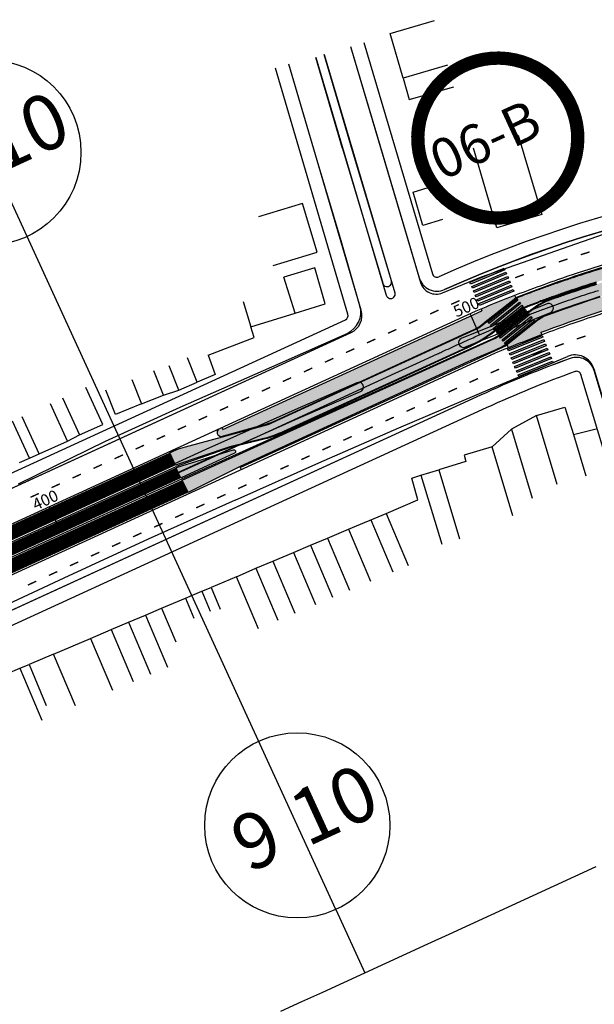
# Model space of a CAD drawing. Extents: x 187963 to 188988, y 1675814 to 1676408.
# Drawn here: x 188587 to 188612, y 1676077 to 1676119 of the extents above; entities that cross this region are included whole.
import ezdxf
from ezdxf.enums import TextEntityAlignment as Align

# ---------------------------------------------------------------- set-up
doc = ezdxf.new("R2010")
doc.units = 0
doc.header["$MEASUREMENT"] = 0
doc.linetypes.add('ACAD_ISO03W100', pattern=[30, 12, -18])
doc.layers.get('0').update_dxf_attribs({"linetype": 'CONTINUOUS'})
for name, color, linetype in [('ARTICULAÇÃO', 20, 'CONTINUOUS'), ('BALT-ANT-PASSEIO', 7, 'CONTINUOUS'), ('BALT-ANT-PROJETO', 7, 'CONTINUOUS'), ('BALT-ANT-PROJETO-LINHA-GROSSA', 7, 'CONTINUOUS'), ('BALT-CARLA_CORREDOR', 254, 'CONTINUOUS'), ('BALT-CARLA_EST_HACHURA', 42, 'CONTINUOUS'), ('BALT-CARLA_PINT_CORREDOR', 7, 'CONTINUOUS'), ('BALT_ANT_PISTAS', 7, 'ACAD_ISO03W100'), ('BALT_CARLA_CANTEIRO', 86, 'CONTINUOUS'), ('BALT_DIVISAS', 251, 'CONTINUOUS'), ('BALT_EDIFICACAO', 251, 'CONTINUOUS'), ('BALT_ESTRADA', 5, 'CONTINUOUS'), ('BALTAZAR_EIXO_NOV99', 7, 'CONTINUOUS')]:
    doc.layers.add(name, color=color, linetype=linetype)
doc.styles.add('ROMANS', font='romans')
doc.styles.add('SWIS721BLKBT', font='swissk.ttf')
pattern_1 = [(25.31697979, (271805.7508, 1348740.03575), (-0.023519417483, 0.049717572359), [0.04, -0.015]), (115.31697979, (271805.7508, 1348740.03575), (-0.049717572359, -0.023519417483), [0.04, -0.015])]

# ---------------------------------------------------------------- blocks, each defined once
blk = doc.blocks.new('DIV')
blk.add_line((0, -50), (0, 50))
for centre in [(0, 40), (0, -40)]:
    blk.add_circle(centre, 10)
for p in [(-4.68, 37.47), (4.52, 37.41), (-4.68, -42.53), (4.52, -42.59)]:
    blk.add_attdef('N', text='', height=6).set_placement(p, align=Align.CENTER)
blk = doc.blocks.new('PINTURA-PISTA')
at = {"const_width": 0.3}
blk.add_lwpolyline([(0, 0), (2, 0)], dxfattribs=at)

msp = doc.modelspace()

# ---------------------------------------------------------------- hatches: boundary and pattern name
at = {"ltscale": 4000}
for points in [[(188608.15, 1676108.581), (188608.119, 1676108.654), (188606.644, 1676108.036), (188606.675, 1676107.962)], [(188606.721, 1676107.851), (188606.752, 1676107.778), (188608.228, 1676108.396), (188608.197, 1676108.47)], [(188606.799, 1676107.667), (188606.829, 1676107.593), (188608.305, 1676108.212), (188608.274, 1676108.286)], [(188608.382, 1676108.027), (188608.351, 1676108.101), (188606.876, 1676107.483), (188606.907, 1676107.409)], [(188606.953, 1676107.298), (188606.984, 1676107.224), (188608.46, 1676107.843), (188608.429, 1676107.917)], [(188607.031, 1676107.114), (188607.061, 1676107.04), (188608.537, 1676107.658), (188608.506, 1676107.732)], [(188608.72, 1676107.258), (188608.67, 1676107.321), (188607.421, 1676106.32), (188607.471, 1676106.258)], [(188608.832, 1676107.118), (188608.782, 1676107.18), (188607.533, 1676106.18), (188607.583, 1676106.117)], [(188608.942, 1676106.981), (188608.892, 1676107.043), (188607.644, 1676106.043), (188607.694, 1676105.98)], [(188609.22, 1676106.63), (188609.17, 1676106.692), (188607.921, 1676105.692), (188607.971, 1676105.629)], [(188609.331, 1676106.49), (188609.281, 1676106.552), (188608.033, 1676105.552), (188608.083, 1676105.489)], [(188609.434, 1676106.363), (188609.384, 1676106.425), (188608.135, 1676105.424), (188608.185, 1676105.362)], [(188608.278, 1676105.145), (188608.308, 1676105.071), (188609.792, 1676105.668), (188609.762, 1676105.743)], [(188609.867, 1676105.483), (188609.837, 1676105.557), (188608.353, 1676104.959), (188608.383, 1676104.885)], [(188609.912, 1676105.372), (188608.427, 1676104.774), (188608.457, 1676104.7), (188609.942, 1676105.297)], [(188609.986, 1676105.186), (188608.502, 1676104.588), (188608.532, 1676104.514), (188610.016, 1676105.112)], [(188610.061, 1676105.001), (188608.577, 1676104.403), (188608.607, 1676104.329), (188610.091, 1676104.926)], [(188610.136, 1676104.815), (188608.652, 1676104.217), (188608.682, 1676104.143), (188610.166, 1676104.741)], [(188610.211, 1676104.63), (188608.726, 1676104.032), (188608.756, 1676103.958), (188610.24, 1676104.555)]]:
    msp.add_hatch(color=256, dxfattribs=at).paths.add_polyline_path(points)
at = {"layer": 'BALT-CARLA_CORREDOR', "ltscale": 4000}
h = msp.add_hatch(color=256, dxfattribs=at)
edge = h.paths.add_edge_path()
edge.add_line((188593.921, 1676100.133), (188593.676, 1676100.669))
edge.add_line((188593.676, 1676100.669), (188593.855, 1676100.753))
edge.add_line((188593.855, 1676100.753), (188594.057, 1676100.838))
edge.add_line((188594.057, 1676100.838), (188594.354, 1676100.931))
edge.add_line((188594.354, 1676100.931), (188597.865, 1676101.879))
edge.add_arc((188597.447, 1676103.424), 1.6, 285.1119, 294.6494)
edge.add_line((188598.115, 1676101.97), (188606.842, 1676105.975))
edge.add_arc((188606.174, 1676107.429), 1.6, 294.6494, 308.317)
edge.add_line((188607.166, 1676106.173), (188608.468, 1676107.202))
edge.add_line((188608.468, 1676107.202), (188608.553, 1676107.274))
edge.add_line((188608.553, 1676107.274), (188608.634, 1676107.335))
edge.add_line((188608.634, 1676107.335), (188608.681, 1676107.364))
edge.add_line((188608.681, 1676107.364), (188608.741, 1676107.396))
edge.add_arc((188627.801, 1676058.081), 52.871, 110.7552, 111.1312, ccw=False)
edge.add_arc((188627.8, 1676058.082), 52.869, 110.2042, 110.7552, ccw=False)
edge.add_arc((188627.801, 1676058.081), 52.87, 109.6534, 110.2042, ccw=False)
edge.add_arc((188627.801, 1676058.081), 52.87, 109.1024, 109.6534, ccw=False)
edge.add_arc((188627.8, 1676058.082), 52.869, 108.5515, 109.1024, ccw=False)
edge.add_arc((188627.801, 1676058.081), 52.871, 108.0006, 108.5515, ccw=False)
edge.add_arc((188627.8, 1676058.082), 52.87, 107.4497, 108.0006, ccw=False)
edge.add_arc((188627.801, 1676058.081), 52.87, 106.8987, 107.4497, ccw=False)
edge.add_arc((188627.801, 1676058.082), 52.87, 106.3478, 106.8987, ccw=False)
edge.add_arc((188627.801, 1676058.082), 52.87, 105.7969, 106.3478, ccw=False)
edge.add_arc((188627.801, 1676058.081), 52.87, 105.246, 105.7969, ccw=False)
edge.add_arc((188627.8, 1676058.082), 52.87, 104.695, 105.246, ccw=False)
edge.add_arc((188627.801, 1676058.081), 52.871, 104.1441, 104.695, ccw=False)
edge.add_arc((188627.8, 1676058.082), 52.869, 103.5932, 104.1441, ccw=False)
edge.add_arc((188627.801, 1676058.081), 52.87, 103.0423, 103.5932, ccw=False)
edge.add_arc((188627.801, 1676058.081), 52.87, 102.4914, 103.0423, ccw=False)
edge.add_arc((188627.8, 1676058.082), 52.869, 101.9404, 102.4914, ccw=False)
edge.add_arc((188627.801, 1676058.081), 52.871, 101.3895, 101.9404, ccw=False)
edge.add_arc((188627.8, 1676058.082), 52.87, 100.8386, 101.3895, ccw=False)
edge.add_arc((188627.801, 1676058.081), 52.87, 100.2877, 100.8386, ccw=False)
edge.add_arc((188627.801, 1676058.082), 52.87, 99.7368, 100.2877, ccw=False)
edge.add_arc((188627.801, 1676058.082), 52.87, 99.1858, 99.7368, ccw=False)
edge.add_arc((188627.801, 1676058.081), 52.87, 98.6349, 99.1858, ccw=False)
edge.add_arc((188627.8, 1676058.082), 52.87, 98.084, 98.6349, ccw=False)
edge.add_arc((188627.801, 1676058.081), 52.871, 97.5595, 98.084, ccw=False)
edge.add_line((188620.845, 1676110.492), (188621.997, 1676110.634))
edge.add_line((188621.997, 1676110.634), (188624.245, 1676110.91))
edge.add_line((188624.245, 1676110.91), (188624.283, 1676110.311))
edge.add_line((188624.283, 1676110.311), (188624.159, 1676110.303))
edge.add_line((188624.159, 1676110.303), (188623.314, 1676110.22))
edge.add_line((188623.314, 1676110.22), (188622.597, 1676110.162))
edge.add_line((188622.597, 1676110.162), (188622.042, 1676110.109))
edge.add_line((188622.042, 1676110.109), (188621.559, 1676110.057))
edge.add_arc((188626.824, 1676058.006), 52.317, 95.7762, 97.014)
edge.add_arc((188627.8, 1676058.082), 52.37, 98.084, 98.6349)
edge.add_arc((188627.801, 1676058.081), 52.37, 98.6349, 99.1858)
edge.add_arc((188627.801, 1676058.082), 52.37, 99.1858, 99.7368)
edge.add_arc((188627.801, 1676058.082), 52.37, 99.7368, 100.2877)
edge.add_arc((188627.801, 1676058.081), 52.37, 100.2877, 100.8386)
edge.add_arc((188627.8, 1676058.082), 52.37, 100.8386, 101.3895)
edge.add_arc((188627.801, 1676058.081), 52.371, 101.3895, 101.9404)
edge.add_arc((188627.8, 1676058.082), 52.369, 101.9404, 102.4914)
edge.add_arc((188627.801, 1676058.081), 52.37, 102.4914, 103.0423)
edge.add_arc((188627.801, 1676058.081), 52.37, 103.0423, 103.5932)
edge.add_arc((188627.8, 1676058.082), 52.369, 103.5932, 104.1441)
edge.add_arc((188627.801, 1676058.081), 52.371, 104.1441, 104.695)
edge.add_arc((188627.8, 1676058.082), 52.37, 104.695, 105.246)
edge.add_arc((188627.801, 1676058.081), 52.37, 105.246, 105.7969)
edge.add_arc((188627.801, 1676058.082), 52.37, 105.7969, 106.3478)
edge.add_arc((188627.801, 1676058.082), 52.37, 106.3478, 106.8987)
edge.add_arc((188627.801, 1676058.081), 52.37, 106.8987, 107.4497)
edge.add_arc((188627.8, 1676058.082), 52.37, 107.4497, 108.0006)
edge.add_arc((188627.801, 1676058.081), 52.371, 108.0006, 108.5515)
edge.add_arc((188627.8, 1676058.082), 52.369, 108.5515, 109.1024)
edge.add_arc((188627.801, 1676058.081), 52.37, 109.1024, 109.6534)
edge.add_arc((188627.801, 1676058.081), 52.37, 109.6534, 110.2042)
edge.add_arc((188627.8, 1676058.082), 52.369, 110.2042, 110.5808)
edge.add_line((188609.391, 1676107.109), (188609.319, 1676107.082))
edge.add_arc((188609.94, 1676105.238), 1.946, 108.6028, 123.011)
edge.add_line((188608.88, 1676106.87), (188608.82, 1676106.824))
edge.add_arc((188612.539, 1676102.077), 6.03, 128.0732, 128.8143)
edge.add_line((188608.759, 1676106.775), (188607.895, 1676106.08))
edge.add_line((188607.895, 1676106.08), (188607.877, 1676106.066))
edge.add_arc((188603.633, 1676111.379), 6.8, 294.0081, 308.6167, ccw=False)
edge.add_line((188606.4, 1676105.167), (188606.29, 1676105.116))
edge.add_line((188606.29, 1676105.116), (188598.743, 1676101.653))
edge.add_arc((188595.836, 1676107.988), 6.97, 285.8577, 294.6494, ccw=False)
edge.add_line((188597.741, 1676101.283), (188596.275, 1676100.925))
edge.add_line((188596.275, 1676100.925), (188593.921, 1676100.133))
h.paths.add_polyline_path([(188608.942, 1676106.981), (188607.694, 1676105.98), (188607.644, 1676106.043), (188608.892, 1676107.043)], flags=16)
h.paths.add_polyline_path([(188608.832, 1676107.118), (188607.583, 1676106.117), (188607.533, 1676106.18), (188608.782, 1676107.18)], flags=16)
h.paths.add_polyline_path([(188608.72, 1676107.258), (188607.471, 1676106.258), (188607.421, 1676106.32), (188608.67, 1676107.321)], flags=16)
h = msp.add_hatch(color=256, dxfattribs=at)
edge = h.paths.add_edge_path()
edge.add_line((188594.463, 1676098.952), (188594.215, 1676099.491))
edge.add_line((188594.215, 1676099.491), (188607.555, 1676105.539))
edge.add_line((188607.555, 1676105.539), (188607.753, 1676105.629))
edge.add_arc((188607.024, 1676107.086), 1.63, 296.587, 310.0123)
edge.add_line((188608.072, 1676105.838), (188608.082, 1676105.846))
edge.add_arc((188604.344, 1676110.577), 6.03, 308.3126, 308.8142)
edge.add_line((188608.124, 1676105.879), (188609.047, 1676106.622))
edge.add_line((188609.047, 1676106.622), (188609.099, 1676106.663))
edge.add_arc((188611.618, 1676103.76), 3.844, 116.1579, 130.946, ccw=False)
edge.add_line((188609.923, 1676107.21), (188609.976, 1676107.229))
edge.add_arc((188627.801, 1676058.081), 52.28, 109.6534, 109.9348, ccw=False)
edge.add_arc((188627.801, 1676058.081), 52.28, 109.1024, 109.6534, ccw=False)
edge.add_arc((188627.8, 1676058.082), 52.279, 108.5515, 109.1024, ccw=False)
edge.add_arc((188627.801, 1676058.081), 52.281, 108.0006, 108.5515, ccw=False)
edge.add_arc((188627.8, 1676058.082), 52.28, 107.4497, 108.0006, ccw=False)
edge.add_arc((188627.801, 1676058.081), 52.28, 106.8987, 107.4497, ccw=False)
edge.add_arc((188627.801, 1676058.082), 52.28, 106.3478, 106.8987, ccw=False)
edge.add_arc((188627.801, 1676058.082), 52.28, 105.7969, 106.3478, ccw=False)
edge.add_arc((188627.801, 1676058.081), 52.28, 105.246, 105.7969, ccw=False)
edge.add_arc((188627.8, 1676058.082), 52.28, 104.695, 105.246, ccw=False)
edge.add_arc((188627.801, 1676058.081), 52.281, 104.1441, 104.695, ccw=False)
edge.add_arc((188627.8, 1676058.082), 52.279, 103.5932, 104.1441, ccw=False)
edge.add_arc((188627.801, 1676058.081), 52.28, 103.0423, 103.5932, ccw=False)
edge.add_arc((188627.801, 1676058.081), 52.28, 102.4914, 103.0423, ccw=False)
edge.add_arc((188627.8, 1676058.082), 52.279, 101.9404, 102.4914, ccw=False)
edge.add_arc((188627.801, 1676058.081), 52.281, 101.3895, 101.9404, ccw=False)
edge.add_arc((188627.8, 1676058.082), 52.28, 100.8386, 101.3895, ccw=False)
edge.add_arc((188627.801, 1676058.081), 52.28, 100.2877, 100.8386, ccw=False)
edge.add_arc((188627.801, 1676058.082), 52.28, 99.7368, 100.2877, ccw=False)
edge.add_arc((188627.801, 1676058.082), 52.28, 99.1858, 99.7368, ccw=False)
edge.add_arc((188627.801, 1676058.081), 52.28, 98.7831, 99.1858, ccw=False)
edge.add_line((188619.818, 1676109.748), (188619.867, 1676109.75))
edge.add_arc((188620.681, 1676080.513), 29.249, 87.8631, 91.5938, ccw=False)
edge.add_line((188621.772, 1676109.741), (188621.809, 1676109.739))
edge.add_line((188621.809, 1676109.739), (188624.331, 1676109.613))
edge.add_line((188624.331, 1676109.613), (188624.374, 1676109.014))
edge.add_line((188624.374, 1676109.014), (188624.201, 1676109.009))
edge.add_line((188624.201, 1676109.009), (188621.795, 1676109.119))
edge.add_line((188621.795, 1676109.119), (188621.222, 1676109.213))
edge.add_line((188621.222, 1676109.213), (188621.148, 1676109.225))
edge.add_arc((188620.59, 1676105.336), 3.929, 81.8312, 98.9503)
edge.add_line((188619.979, 1676109.217), (188619.698, 1676109.173))
edge.add_line((188619.698, 1676109.173), (188619.215, 1676109.094))
edge.add_line((188619.215, 1676109.094), (188618.659, 1676108.997))
edge.add_line((188618.659, 1676108.997), (188618.378, 1676108.946))
edge.add_line((188618.378, 1676108.946), (188617.788, 1676108.833))
edge.add_line((188617.788, 1676108.833), (188617.342, 1676108.743))
edge.add_line((188617.342, 1676108.743), (188616.94, 1676108.659))
edge.add_line((188616.94, 1676108.659), (188616.369, 1676108.533))
edge.add_line((188616.369, 1676108.533), (188615.786, 1676108.397))
edge.add_line((188615.786, 1676108.397), (188615.299, 1676108.278))
edge.add_line((188615.299, 1676108.278), (188614.917, 1676108.182))
edge.add_line((188614.917, 1676108.182), (188614.33, 1676108.027))
edge.add_line((188614.33, 1676108.027), (188613.7, 1676107.853))
edge.add_line((188613.7, 1676107.853), (188613.225, 1676107.716))
edge.add_line((188613.225, 1676107.716), (188612.733, 1676107.569))
edge.add_line((188612.733, 1676107.569), (188612.252, 1676107.42))
edge.add_line((188612.252, 1676107.42), (188611.879, 1676107.3))
edge.add_line((188611.879, 1676107.3), (188611.391, 1676107.14))
edge.add_line((188611.391, 1676107.14), (188610.712, 1676106.907))
edge.add_line((188610.712, 1676106.907), (188610.183, 1676106.719))
edge.add_line((188610.183, 1676106.719), (188609.983, 1676106.646))
edge.add_arc((188610.578, 1676105.039), 1.713, 110.3111, 128.5801)
edge.add_line((188609.509, 1676106.379), (188609.473, 1676106.35))
edge.add_line((188609.473, 1676106.35), (188608.31, 1676105.422))
edge.add_line((188608.31, 1676105.422), (188608.276, 1676105.395))
edge.add_line((188608.276, 1676105.395), (188608.205, 1676105.342))
edge.add_line((188608.205, 1676105.342), (188608.035, 1676105.25))
edge.add_line((188608.035, 1676105.25), (188607.759, 1676105.124))
edge.add_line((188607.759, 1676105.124), (188607.461, 1676104.988))
edge.add_line((188607.461, 1676104.988), (188606.942, 1676104.768))
edge.add_line((188606.942, 1676104.768), (188606.561, 1676104.593))
edge.add_line((188606.561, 1676104.593), (188596.714, 1676100.07))
edge.add_line((188596.714, 1676100.07), (188594.463, 1676098.952))
h.paths.add_polyline_path([(188609.331, 1676106.49), (188608.083, 1676105.489), (188608.033, 1676105.552), (188609.281, 1676106.552)], flags=16)
h.paths.add_polyline_path([(188609.22, 1676106.63), (188607.971, 1676105.629), (188607.921, 1676105.692), (188609.17, 1676106.692)], flags=16)
h.paths.add_polyline_path([(188609.434, 1676106.363), (188608.185, 1676105.362), (188608.135, 1676105.424), (188609.384, 1676106.425)], flags=16)
at = {"layer": 'BALT-CARLA_EST_HACHURA', "ltscale": 4000}
h = msp.add_hatch(dxfattribs=at)
h.set_pattern_fill('ANGLE', color=256, scale=0.2, angle=25.317, style=0)
h.set_pattern_definition(pattern_1)
h.paths.add_polyline_path([(188607.129, 1676106.89), (188607.534, 1676107.061), (188607.894, 1676107.207), (188608.289, 1676107.362), (188608.598, 1676107.46), (188608.628, 1676107.366), (188607.303, 1676106.32), (188607.144, 1676106.194), (188607.008, 1676106.099), (188606.758, 1676105.969), (188605.735, 1676105.5), (188601.412, 1676103.516), (188601.565, 1676104.235), (188603.425, 1676105.087), (188606.1, 1676106.314), (188606.482, 1676106.489), (188606.936, 1676106.697), (188607.067, 1676106.757), (188607.165, 1676106.802)])
h = msp.add_hatch(dxfattribs=at)
h.set_pattern_fill('ANGLE', color=256, scale=0.2, angle=25.317, style=0)
h.set_pattern_definition(pattern_1)
h.paths.add_polyline_path([(188612.901, 1676106.964), (188611.426, 1676106.489), (188610.435, 1676106.137), (188609.873, 1676105.931), (188609.722, 1676105.877), (188609.765, 1676105.784), (188608.295, 1676105.204), (188608.242, 1676105.33), (188608.848, 1676105.813), (188609.392, 1676106.247), (188609.551, 1676106.373), (188609.906, 1676106.583), (188610.044, 1676106.637), (188610.567, 1676106.824), (188612.614, 1676107.5)])
h = msp.add_hatch(dxfattribs=at)
h.set_pattern_fill('ANGLE', color=256, scale=0.2, angle=25.317, style=0)
h.set_pattern_definition([(25.317, (188607.907284, 1676108.70763), (-0.0235194, 0.0497176), [0.04, -0.015]), (115.317, (188607.907284, 1676108.70763), (-0.0497176, -0.0235194), [0.04, -0.015])])
h.paths.add_polyline_path([(188609.057, 1676106.699, 0.972173), (188608.945, 1676106.84, 0.007067), (188607.827, 1676105.956, 0.972173), (188607.939, 1676105.815, 0.007067)])
h = msp.add_hatch(dxfattribs=at)
h.set_pattern_fill('ANGLE', color=256, scale=0.2, angle=25.317, style=0)
h.set_pattern_definition(pattern_1)
h.paths.add_polyline_path([(188601.565, 1676104.235), (188595.971, 1676101.671), (188595.929, 1676101.762), (188595.779, 1676101.693, 0.683882), (188595.893, 1676101.378), (188597.4, 1676101.788, 0.039473), (188598.006, 1676101.963, 0.017272), (188598.261, 1676102.07), (188601.412, 1676103.516)])
at = {"layer": 'BALT_CARLA_CANTEIRO', "ltscale": 4000}
msp.add_hatch(color=256, dxfattribs=at).paths.add_polyline_path([(188596.475, 1676100.64, 0.932898), (188596.418, 1676100.789), (188593.964, 1676100.037), (188594.172, 1676099.583)])

# ---------------------------------------------------------------- linework, layer by layer
at = {"color": 1, "ltscale": 4000, "const_width": 0.576}
msp.add_lwpolyline([(188604.631, 1676113.007, 1), (188611.065, 1676115.534, 1)], format="xyb", close=True, dxfattribs=at)
at = {"layer": 'ARTICULAÇÃO'}
msp.add_line((188600.852, 1676080.93), (188602.106, 1676078.198), dxfattribs=at)
for points in [[(188595.646, 1676125.846, -0.000002), (188595.835, 1676125.933, -0.000002), (188596.552, 1676126.262, -0.002564)], [(188614.833, 1676084.038, -0.000002), (188615.019, 1676084.124, -0.000002), (188615.736, 1676084.453, -0.002564)]]:
    msp.add_lwpolyline(points, format="xyb", dxfattribs=at)
msp.add_lwpolyline([(188598.47, 1676076.53), (188599.379, 1676076.947), (188600.288, 1676077.364), (188601.197, 1676077.781), (188602.106, 1676078.198), (188603.015, 1676078.615), (188603.924, 1676079.032), (188604.832, 1676079.449), (188605.741, 1676079.867), (188607.559, 1676080.701), (188608.468, 1676081.118), (188609.377, 1676081.535), (188612.103, 1676082.786)], dxfattribs=at)
at = {"layer": 'BALT-ANT-PASSEIO'}
for p, q in [((188602.059, 1676118.401), (188605.03, 1676108.395)), ((188601.37, 1676106.656), (188598.244, 1676117.288)), ((188570.954, 1676092.51), (188601.262, 1676106.418)), ((188614.503, 1676093.824), (188611.444, 1676104.048)), ((188607.352, 1676102.611), (188580.417, 1676090.251))]:
    msp.add_line(p, q, dxfattribs=at)
for centre, radius, start, end in [((188627.801, 1676058.082), 55, 87.1059, 114.1448), ((188605.221, 1676108.452), 0.2, 196.5327, 294.1448), ((188601.179, 1676106.6), 0.2, 294.6484, 16.3878), ((188627.801, 1676058.082), 49, 109.8217, 114.6655), ((188611.253, 1676103.99), 0.2, 16.6548, 109.8217)]:
    msp.add_arc(centre, radius, start, end, dxfattribs=at)
at = {"layer": 'BALT-ANT-PROJETO'}
for points in [[(188601.484, 1676118.23), (188604.454, 1676108.225, 0.453684), (188605.549, 1676107.722, -0.118529), (188630.547, 1676112.412), (188637.412, 1676112.067, 0.516843), (188638.219, 1676113.093), (188635.244, 1676123.17)], [(188503.347, 1676078.103), (188505.384, 1676070.568, 0.380923), (188506.275, 1676069.985), (188531.649, 1676073.814, 0.10467), (188547.342, 1676079.119), (188552.445, 1676082.141, -0.026174), (188571.204, 1676091.965), (188601.512, 1676105.873, 0.372589), (188601.946, 1676106.825), (188598.819, 1676117.458)], [(188615.078, 1676093.996), (188612.019, 1676104.22, 0.430497), (188610.981, 1676104.743, 0.021138), (188607.102, 1676103.156), (188580.162, 1676090.794, 0.387069), (188579.755, 1676089.796), (188583.817, 1676078.103)]]:
    msp.add_lwpolyline(points, format="xyb", dxfattribs=at)
for points in [[(188599.98, 1676117.746), (188603.029, 1676107.476)], [(188600.348, 1676117.888), (188603.406, 1676107.588)]]:
    msp.add_lwpolyline(points, dxfattribs=at)
msp.add_arc((188603.218, 1676107.532), 0.197, 196.5332, 16.5388, dxfattribs=at)
at = {"layer": 'BALT-ANT-PROJETO-LINHA-GROSSA'}
for p, q in [((188601.484, 1676118.23), (188604.454, 1676108.225)), ((188599.98, 1676117.746), (188603.029, 1676107.476)), ((188600.348, 1676117.888), (188603.406, 1676107.588)), ((188601.946, 1676106.825), (188598.819, 1676117.458)), ((188571.204, 1676091.965), (188601.512, 1676105.873)), ((188607.102, 1676103.156), (188580.162, 1676090.794))]:
    msp.add_line(p, q, dxfattribs=at)
for centre, radius, start, end in [((188627.801, 1676058.082), 54.4, 87.1061, 114.1448), ((188605.221, 1676108.452), 0.8, 196.5327, 294.1448), ((188603.218, 1676107.532), 0.197, 196.5332, 16.5388), ((188601.179, 1676106.6), 0.8, 294.6484, 16.3878), ((188611.253, 1676103.99), 0.8, 16.6548, 109.8217), ((188627.801, 1676058.082), 49.6, 109.8217, 114.6654)]:
    msp.add_arc(centre, radius, start, end, dxfattribs=at)
at = {"layer": 'BALT-CARLA_CORREDOR', "ltscale": 4000}
for points in [[(188612.096, 1676108.042, 0.002404), (188611.617, 1676107.888, 0.002404), (188611.139, 1676107.73, 0.002404), (188610.662, 1676107.568, 0.002404), (188610.187, 1676107.401, 0.002404), (188609.714, 1676107.229, 0.001643), (188609.391, 1676107.109), (188609.319, 1676107.082, 0.06295), (188608.88, 1676106.87), (188608.82, 1676106.824, 0.003234), (188608.759, 1676106.775), (188607.895, 1676106.08), (188607.877, 1676106.066, -0.063828), (188606.4, 1676105.167), (188606.29, 1676105.116), (188598.743, 1676101.653, -0.03838), (188597.741, 1676101.283), (188596.275, 1676100.925), (188593.921, 1676100.133), (188593.676, 1676100.669), (188593.855, 1676100.753), (188594.057, 1676100.838), (188594.354, 1676100.931), (188597.865, 1676101.879, 0.04164), (188598.115, 1676101.97), (188606.842, 1676105.975, 0.059707), (188607.166, 1676106.173), (188608.468, 1676107.202), (188608.553, 1676107.274), (188608.634, 1676107.335), (188608.681, 1676107.364), (188608.741, 1676107.396, -0.001641), (188609.065, 1676107.52, -0.002404), (188609.541, 1676107.698, -0.002404), (188610.019, 1676107.872, -0.002404), (188610.498, 1676108.04, -0.002404), (188610.98, 1676108.204, -0.002404), (188611.462, 1676108.364, -0.002404), (188611.946, 1676108.519, -0.002404), (188612.432, 1676108.669, -0.002404)], [(188612.252, 1676107.42), (188611.879, 1676107.3), (188611.391, 1676107.14), (188610.712, 1676106.907), (188610.183, 1676106.719), (188609.983, 1676106.646, 0.079883), (188609.509, 1676106.379), (188609.473, 1676106.35), (188608.31, 1676105.422), (188608.276, 1676105.395), (188608.205, 1676105.342), (188608.035, 1676105.25), (188607.759, 1676105.124), (188607.461, 1676104.988), (188606.942, 1676104.768), (188606.561, 1676104.593), (188596.714, 1676100.07), (188594.463, 1676098.952), (188594.215, 1676099.491), (188607.555, 1676105.539), (188607.753, 1676105.629, 0.058646), (188608.072, 1676105.838), (188608.082, 1676105.846, 0.002188), (188608.124, 1676105.879), (188609.047, 1676106.622), (188609.099, 1676106.663, -0.064615), (188609.923, 1676107.21), (188609.976, 1676107.229, -0.001228), (188610.217, 1676107.316, -0.002404), (188610.691, 1676107.483, -0.002404), (188611.167, 1676107.645, -0.002404), (188611.645, 1676107.803, -0.002404), (188612.123, 1676107.956, -0.002404)]]:
    msp.add_lwpolyline(points, format="xyb", dxfattribs=at)
at = {"layer": 'BALT-CARLA_CORREDOR', "ltscale": 4000, "const_width": 0.6}
for points in [[(188578.343, 1676093.315), (188580.619, 1676094.36), (188593.799, 1676100.401)], [(188578.885, 1676092.134), (188581.161, 1676093.178), (188594.341, 1676099.219)]]:
    msp.add_lwpolyline(points, dxfattribs=at)
at = {"layer": 'BALT-CARLA_PINT_CORREDOR', "ltscale": 4000}
for points in [[(188578.197, 1676093.633), (188580.473, 1676094.678), (188606.889, 1676106.785), (188606.915, 1676106.797, -0.010831), (188608.068, 1676107.276, -0.008075), (188610.442, 1676108.158, -0.011156), (188612.244, 1676108.75, -0.009616), (188614.348, 1676109.346, -0.009616), (188616.329, 1676109.825, -0.009616), (188618.327, 1676110.228, -0.009616), (188620.339, 1676110.554, -0.009615), (188622.363, 1676110.802, -0.009617), (188624.686, 1676110.996, -0.012915), (188626.443, 1676111.064, -0.006321), (188628.862, 1676111.064, -0.009403), (188630.507, 1676111.012), (188634.502, 1676110.812), (188638.497, 1676110.611), (188646.487, 1676110.209), (188650.482, 1676110.008)], [(188608.627, 1676107.384, -0.006287), (188610.478, 1676108.065, -0.011156), (188612.279, 1676108.657, -0.009616), (188614.383, 1676109.252, -0.009616), (188616.364, 1676109.732, -0.009616), (188618.362, 1676110.134, -0.009616), (188620.375, 1676110.46, -0.00222), (188620.841, 1676110.524, -0.00222)], [(188612.105, 1676108.013, 0.002404), (188611.626, 1676107.86, 0.002404), (188611.148, 1676107.702, 0.002404), (188610.672, 1676107.539, 0.002404), (188610.197, 1676107.372, 0.002404), (188609.724, 1676107.201, 0.001643), (188609.402, 1676107.081), (188609.329, 1676107.054, 0.06302), (188608.896, 1676106.844, 0.06302)], [(188595.779, 1676101.693, 0.683882), (188595.893, 1676101.378), (188597.4, 1676101.788, 0.056784), (188598.261, 1676102.07), (188606.492, 1676105.847), (188606.826, 1676106, 0.071622), (188607.209, 1676106.248), (188607.308, 1676106.324), (188608.632, 1676107.37)], [(188612.261, 1676107.391), (188611.888, 1676107.272), (188611.401, 1676107.111), (188610.722, 1676106.879), (188610.193, 1676106.691), (188609.993, 1676106.618, 0.079799), (188609.528, 1676106.355), (188609.492, 1676106.327), (188608.2, 1676105.296)]]:
    msp.add_lwpolyline(points, format="xyb", dxfattribs=at)
at = {"layer": 'BALT-CARLA_PINT_CORREDOR', "flags": 128}
for points in [[(188607.722, 1676104.967, -0.010831), (188608.795, 1676105.413, -0.008075), (188611.109, 1676106.273, -0.011156), (188612.826, 1676106.837, -0.009616), (188614.856, 1676107.411, -0.009616), (188616.762, 1676107.873, -0.009616), (188618.685, 1676108.26, -0.009616), (188620.621, 1676108.574, -0.009615), (188622.568, 1676108.812, -0.009617), (188624.814, 1676109.001, -0.012915), (188626.469, 1676109.064, -0.006321), (188628.836, 1676109.064, -0.009403), (188630.407, 1676109.015), (188634.402, 1676108.814), (188638.397, 1676108.613), (188646.387, 1676108.212), (188650.382, 1676108.011)], [(188609.723, 1676105.875, -0.004701), (188611.075, 1676106.367, -0.011156), (188612.796, 1676106.932, -0.009616), (188614.83, 1676107.508, -0.009616), (188616.74, 1676107.97, -0.009616), (188618.667, 1676108.359, -0.009616), (188620.607, 1676108.673, -0.005378), (188621.697, 1676108.816)]]:
    msp.add_lwpolyline(points, format="xyb", dxfattribs=at)
at = {"layer": 'BALT-CARLA_PINT_CORREDOR', "ltscale": 4000}
for points in [[(188606.644, 1676108.036), (188608.119, 1676108.654)], [(188606.876, 1676107.483), (188608.351, 1676108.101)], [(188608.632, 1676107.37), (188608.591, 1676107.478)], [(188595.971, 1676101.671), (188607.165, 1676106.802)], [(188607.129, 1676106.89), (188607.165, 1676106.802)], [(188609.758, 1676105.783), (188609.722, 1676105.877)], [(188596.721, 1676100.035), (188608.248, 1676105.318)], [(188608.248, 1676105.318), (188608.295, 1676105.204)], [(188608.353, 1676104.959), (188609.837, 1676105.557)], [(188579.031, 1676091.816), (188581.307, 1676092.86), (188607.722, 1676104.967)], [(188608.577, 1676104.403), (188610.061, 1676105.001)], [(188595.929, 1676101.762), (188595.971, 1676101.671)], [(188578.489, 1676092.997), (188580.765, 1676094.042), (188593.945, 1676100.082)], [(188596.721, 1676100.035), (188596.763, 1676099.944)], [(188578.739, 1676092.452), (188581.015, 1676093.496), (188594.195, 1676099.537)]]:
    msp.add_lwpolyline(points, dxfattribs=at)
for points in [[(188608.15, 1676108.581), (188606.675, 1676107.962), (188606.644, 1676108.036), (188608.119, 1676108.654)], [(188608.228, 1676108.396), (188606.752, 1676107.778), (188606.721, 1676107.851), (188608.197, 1676108.47)], [(188608.305, 1676108.212), (188606.829, 1676107.593), (188606.799, 1676107.667), (188608.274, 1676108.286)], [(188608.382, 1676108.027), (188606.907, 1676107.409), (188606.876, 1676107.483), (188608.351, 1676108.101)], [(188608.46, 1676107.843), (188606.984, 1676107.224), (188606.953, 1676107.298), (188608.429, 1676107.917)], [(188608.537, 1676107.658), (188607.061, 1676107.04), (188607.031, 1676107.114), (188608.506, 1676107.732)], [(188608.72, 1676107.258), (188607.471, 1676106.258), (188607.421, 1676106.32), (188608.67, 1676107.321)], [(188608.832, 1676107.118), (188607.583, 1676106.117), (188607.533, 1676106.18), (188608.782, 1676107.18)], [(188608.942, 1676106.981), (188607.694, 1676105.98), (188607.644, 1676106.043), (188608.892, 1676107.043)], [(188609.22, 1676106.63), (188607.971, 1676105.629), (188607.921, 1676105.692), (188609.17, 1676106.692)], [(188609.331, 1676106.49), (188608.083, 1676105.489), (188608.033, 1676105.552), (188609.281, 1676106.552)], [(188609.434, 1676106.363), (188608.185, 1676105.362), (188608.135, 1676105.424), (188609.384, 1676106.425)], [(188609.792, 1676105.668), (188608.308, 1676105.071), (188608.278, 1676105.145), (188609.762, 1676105.743)], [(188609.867, 1676105.483), (188608.383, 1676104.885), (188608.353, 1676104.959), (188609.837, 1676105.557)], [(188609.941, 1676105.297), (188608.457, 1676104.7), (188608.427, 1676104.774), (188609.912, 1676105.372)], [(188610.016, 1676105.112), (188608.532, 1676104.514), (188608.502, 1676104.588), (188609.986, 1676105.186)], [(188610.091, 1676104.926), (188608.607, 1676104.329), (188608.577, 1676104.403), (188610.061, 1676105.001)], [(188610.166, 1676104.741), (188608.682, 1676104.143), (188608.652, 1676104.217), (188610.136, 1676104.815)], [(188610.24, 1676104.555), (188608.756, 1676103.958), (188608.726, 1676104.032), (188610.211, 1676104.63)]]:
    msp.add_lwpolyline(points, close=True, dxfattribs=at)
at = {"layer": 'BALT-CARLA_PINT_CORREDOR'}
for points in [[(188607.682, 1676105.628, 0.068834), (188608.053, 1676105.861), (188608.064, 1676105.87, 0.002181), (188608.105, 1676105.902), (188609.027, 1676106.644), (188609.079, 1676106.686, -0.064615), (188609.91, 1676107.237), (188609.948, 1676107.251, -0.001317), (188610.207, 1676107.344, -0.002404), (188610.682, 1676107.511, -0.002404), (188611.158, 1676107.673, -0.002404), (188611.635, 1676107.831, -0.002404), (188612.114, 1676107.984, -0.002404)], [(188608.897, 1676106.845, 0.006298), (188608.778, 1676106.752), (188607.914, 1676106.057), (188607.892, 1676106.039, -0.063644), (188606.412, 1676105.14)], [(188606.412, 1676105.14, -0.003379), (188606.356, 1676105.113), (188598.756, 1676101.626, -0.0384), (188597.749, 1676101.254), (188596.283, 1676100.896), (188593.945, 1676100.082)]]:
    msp.add_lwpolyline(points, format="xyb", dxfattribs=at)
at = {"layer": 'BALT-CARLA_PINT_CORREDOR', "ltscale": 4000}
msp.add_lwpolyline([(188607.941, 1676105.817, 0.007042), (188609.055, 1676106.697, 1), (188608.943, 1676106.838, 0.007042), (188607.829, 1676105.958, 1)], format="xyb", close=True, dxfattribs=at)
at = {"layer": 'BALT-CARLA_PINT_CORREDOR'}
msp.add_lwpolyline([(188594.195, 1676099.537), (188607.682, 1676105.628)], dxfattribs=at)
at = {"layer": 'BALT_CARLA_CANTEIRO'}
msp.add_lwpolyline([(188593.964, 1676100.038), (188596.417, 1676100.795, -0.933215), (188596.473, 1676100.645), (188594.171, 1676099.588)], format="xyb", dxfattribs=at)
at = {"layer": 'BALT_CARLA_CANTEIRO', "ltscale": 4000, "const_width": 0.5}
msp.add_lwpolyline([(188578.614, 1676092.724), (188580.89, 1676093.769), (188594.07, 1676099.81)], dxfattribs=at)
at = {"layer": 'BALT_DIVISAS'}
for p, q in [((188597.321, 1676105.653), (188597.178, 1676106.115)), ((188595.333, 1676104.882), (188597.321, 1676105.653)), ((188594.066, 1676103.37), (188594.863, 1676103.72)), ((188591.327, 1676102.317), (188590.91, 1676103.373)), ((188592.452, 1676102.779), (188591.327, 1676102.317)), ((188607.604, 1676100.93), (188608.434, 1676101.682)), ((188611.116, 1676101.464), (188612.1, 1676101.698)), ((188604.132, 1676099.574), (188604.529, 1676099.701)), ((188604.529, 1676099.701), (188605.3, 1676099.931)), ((188604.529, 1676099.701), (188605.426, 1676096.722)), ((188604.387, 1676098.628), (188604.132, 1676099.574)), ((188603.019, 1676098.044), (188604.387, 1676098.628)), ((188595.06, 1676094.684), (188595.456, 1676094.852)), ((188587.19, 1676091.353), (188587.593, 1676091.516))]:
    msp.add_line(p, q, dxfattribs=at)
at = {"layer": 'BALT_EDIFICACAO'}
for p, q in [((188589.258, 1676101.177), (188589.777, 1676101.444)), ((188602.361, 1676097.767), (188603.312, 1676095.521))]:
    msp.add_line(p, q, dxfattribs=at)
for points in [[(188605.67, 1676117.421), (188603.754, 1676116.865), (188603.195, 1676118.791), (188605.112, 1676119.347)], [(188603.754, 1676116.865), (188604.025, 1676115.931), (188605.942, 1676116.487)], [(188608.724, 1676114.402), (188609.745, 1676110.968), (188607.814, 1676110.394), (188606.793, 1676113.828)], [(188605.457, 1676110.75), (188604.613, 1676110.498), (188604.185, 1676111.934), (188605.03, 1676112.185)], [(188598.144, 1676108.768), (188600.05, 1676109.344), (188599.414, 1676111.446), (188597.509, 1676110.871)], [(188599.089, 1676106.706), (188600.387, 1676107.107), (188599.943, 1676108.659), (188598.61, 1676108.257)], [(188596.842, 1676107.204), (188597.178, 1676106.115), (188599.089, 1676106.706), (188598.61, 1676108.257)], [(188595.333, 1676104.882), (188595.642, 1676104.057), (188594.863, 1676103.72), (188594.446, 1676104.777)], [(188593.409, 1676103.157), (188594.066, 1676103.37), (188593.649, 1676104.427)], [(188592.035, 1676103.836), (188592.452, 1676102.779), (188593.409, 1676103.157), (188592.992, 1676104.214)], [(188589.039, 1676103.047), (188589.777, 1676101.444), (188590.781, 1676101.885), (188590.044, 1676103.488)], [(188588.034, 1676100.625), (188589.258, 1676101.177), (188588.52, 1676102.78)], [(188587.619, 1676100.437), (188588.034, 1676100.625), (188587.297, 1676102.229)], [(188610.418, 1676099.299), (188609.522, 1676102.279), (188608.434, 1676101.682), (188609.331, 1676098.703)], [(188609.522, 1676102.279), (188610.75, 1676102.635), (188611.116, 1676101.464), (188611.657, 1676099.666)], [(188587.187, 1676100.243), (188587.619, 1676100.437), (188586.882, 1676102.04)], [(188608.5, 1676097.95), (188607.604, 1676100.93), (188606.395, 1676100.562), (188606.465, 1676100.287), (188605.3, 1676099.931), (188606.196, 1676096.952)], [(188601.402, 1676097.364), (188603.019, 1676098.044), (188603.969, 1676095.797)], [(188600.492, 1676096.978), (188601.402, 1676097.364), (188602.353, 1676095.118)], [(188599.758, 1676096.67), (188600.492, 1676096.978), (188601.442, 1676094.732)], [(188598.122, 1676095.977), (188599.016, 1676096.352), (188599.967, 1676094.105)], [(188599.016, 1676096.352), (188599.758, 1676096.67), (188600.708, 1676094.423)], [(188597.394, 1676095.677), (188598.122, 1676095.977), (188599.072, 1676093.73)], [(188596.556, 1676095.312), (188597.394, 1676095.677), (188598.345, 1676093.43)], [(188597.507, 1676093.065), (188596.556, 1676095.312), (188595.456, 1676094.852), (188595.854, 1676093.91)], [(188594.351, 1676094.381), (188595.06, 1676094.684), (188595.425, 1676093.82)], [(188593.321, 1676093.949), (188594.351, 1676094.381), (188594.716, 1676093.519)], [(188592.626, 1676093.656), (188593.321, 1676093.949), (188593.932, 1676092.502)], [(188591.141, 1676093.029), (188591.887, 1676093.342), (188592.837, 1676091.095)], [(188591.887, 1676093.342), (188592.626, 1676093.656), (188593.577, 1676091.409)], [(188590.246, 1676092.649), (188591.141, 1676093.029), (188592.092, 1676090.782)], [(188588.652, 1676091.971), (188590.246, 1676092.649), (188591.196, 1676090.403)], [(188589.602, 1676089.725), (188588.652, 1676091.971), (188587.593, 1676091.516), (188588.339, 1676089.752)], [(188585.583, 1676090.673), (188587.19, 1676091.353), (188588.141, 1676089.106)]]:
    msp.add_lwpolyline(points, dxfattribs=at)
at = {"layer": 'BALT_ESTRADA'}
for p, q in [((188601.484, 1676118.23), (188602.645, 1676114.313)), ((188601.137, 1676113.823), (188599.98, 1676117.746)), ((188601.504, 1676113.966), (188600.348, 1676117.888)), ((188600.042, 1676113.301), (188598.819, 1676117.458)), ((188602.645, 1676114.313), (188604.075, 1676109.503)), ((188601.137, 1676113.823), (188602.876, 1676107.993)), ((188603.252, 1676108.106), (188601.504, 1676113.966)), ((188601.084, 1676109.834), (188600.042, 1676113.301)), ((188607.141, 1676108.279), (188613.462, 1676110.49)), ((188601.89, 1676107.017), (188601.084, 1676109.834)), ((188604.075, 1676109.503), (188604.514, 1676108.026)), ((188605.454, 1676107.579), (188607.141, 1676108.279)), ((188610.018, 1676107.12), (188606.272, 1676105.614)), ((188606.425, 1676105.234), (188610.168, 1676106.749)), ((188598.447, 1676104.538), (188601.336, 1676105.829)), ((188607.533, 1676103.426), (188610.863, 1676104.834)), ((188594.122, 1676102.641), (188598.447, 1676104.538)), ((188611.995, 1676104.301), (188615.078, 1676093.996)), ((188601.758, 1676103.692), (188599.084, 1676102.523)), ((188599.233, 1676102.159), (188601.922, 1676103.318)), ((188603.578, 1676101.749), (188607.533, 1676103.426)), ((188590.902, 1676101.177), (188594.122, 1676102.641)), ((188599.084, 1676102.523), (188595.234, 1676100.805)), ((188595.538, 1676100.505), (188599.233, 1676102.159)), ((188600.122, 1676100.24), (188603.578, 1676101.749)), ((188587.131, 1676099.326), (188590.902, 1676101.177)), ((188595.234, 1676100.805), (188591.806, 1676099.243)), ((188591.845, 1676098.819), (188595.538, 1676100.505)), ((188596.506, 1676098.621), (188600.122, 1676100.24)), ((188591.806, 1676099.243), (188588.015, 1676097.493)), ((188588.23, 1676097.143), (188591.845, 1676098.819)), ((188596.506, 1676098.621), (188592.746, 1676096.929)), ((188588.015, 1676097.493), (188584.425, 1676095.838)), ((188584.595, 1676095.467), (188588.23, 1676097.143)), ((188592.746, 1676096.929), (188589.089, 1676095.249)), ((188589.089, 1676095.249), (188585.575, 1676093.611))]:
    msp.add_line(p, q, dxfattribs=at)
for centre, radius, start, end in [((188603.065, 1676108.046), 0.197, 195.6229, 17.5922), ((188605.185, 1676108.225), 0.7, 196.567, 292.5446), ((188600.928, 1676106.742), 1, 294.0853, 15.9686), ((188610.052, 1676106.918), 0.205, 304.4898, 99.5795), ((188606.358, 1676105.428), 0.205, 114.9547, 289.1146), ((188611.19, 1676104.06), 0.84, 16.6548, 112.9189), ((188601.847, 1676103.508), 0.204, 291.4846, 115.7535)]:
    msp.add_arc(centre, radius, start, end, dxfattribs=at)
at = {"layer": 'BALTAZAR_EIXO_NOV99'}
msp.add_lwpolyline([(188587.06, 1676096.6), (188587.969, 1676097.017), (188588.878, 1676097.434), (188589.787, 1676097.851), (188590.696, 1676098.268), (188591.604, 1676098.685), (188592.513, 1676099.102), (188593.422, 1676099.52), (188594.331, 1676099.937), (188595.24, 1676100.354), (188596.149, 1676100.771), (188597.967, 1676101.605), (188598.875, 1676102.022), (188599.784, 1676102.439), (188602.511, 1676103.69), (188603.42, 1676104.107), (188604.329, 1676104.524), (188605.238, 1676104.941, -0.000002), (188605.43, 1676105.03, -0.000002), (188606.144, 1676105.357, -0.002564), (188606.504, 1676105.52, -0.001673), (188607.057, 1676105.765, -0.003135), (188607.456, 1676105.937, -0.002404), (188607.978, 1676106.155, -0.002404), (188608.441, 1676106.344, -0.002404), (188608.906, 1676106.527, -0.002404), (188609.373, 1676106.707, -0.002404), (188609.841, 1676106.882, -0.002404), (188610.311, 1676107.052, -0.002404), (188610.783, 1676107.218, -0.002404), (188611.256, 1676107.38, -0.002404), (188611.731, 1676107.536, -0.002404), (188612.207, 1676107.689, -0.002404)], format="xyb", dxfattribs=at)
for points in [[(188607.057, 1676105.765), (188606.659, 1676106.682)], [(188588.878, 1676097.434), (188588.461, 1676098.343)]]:
    msp.add_lwpolyline(points, dxfattribs=at)

# ---------------------------------------------------------------- block references
at = {"layer": 'ARTICULAÇÃO'}
ref = msp.add_blockref('DIV', (188592.511, 1676099.108), dxfattribs=dict(at, xscale=0.4, yscale=0.4, zscale=0.4, rotation=24.64944229677526))
ref.add_attrib('N', '10', dxfattribs={"layer": '0', "height": 2.4, "rotation": 24.6494}).set_placement((188601.26, 1676084.377), align=Align.CENTER)
ref.add_attrib('N', '9', dxfattribs={"layer": '0', "height": 2.4, "rotation": 24.6494}).set_placement((188597.906, 1676082.866), align=Align.CENTER)
ref.add_attrib('N', '9', dxfattribs={"layer": '0', "height": 2.4, "rotation": 24.6494}).set_placement((188584.56, 1676111.951), align=Align.CENTER)
ref.add_attrib('N', '10', dxfattribs={"layer": '0', "height": 2.4, "rotation": 24.6494}).set_placement((188587.914, 1676113.461), align=Align.CENTER)
at = {"layer": 'BALT_ANT_PISTAS', "xscale": 0.2, "yscale": 0.2, "zscale": 0.2}
for p, rotation in [((188610.862, 1676109.04), 198.3868606679389), ((188611.814, 1676109.347), 197.3199001953288), ((188609.916, 1676108.716), 199.453821140549), ((188608.976, 1676108.374), 200.5207816131592), ((188606.197, 1676107.244), 203.7216630309897), ((188605.286, 1676106.834), 204.6495105563027), ((188604.377, 1676106.417), 204.6495105563027), ((188602.559, 1676105.583), 204.6495105563027), ((188603.468, 1676106), 204.6495105563027), ((188611.64, 1676105.715), 198.7410881951145), ((188601.65, 1676105.166), 204.6495105563027), ((188610.696, 1676105.384), 199.8801692534626), ((188600.741, 1676104.749), 204.6495105563027), ((188609.759, 1676105.035), 201.0192503118107), ((188599.832, 1676104.331), 204.6495105563027), ((188598.923, 1676103.914), 204.6495105563027), ((188607.907, 1676104.28), 203.297412428507), ((188598.015, 1676103.497), 204.6495105563027), ((188606.083, 1676103.459), 204.6495105561913), ((188606.992, 1676103.876), 204.4364934868552), ((188597.106, 1676103.08), 204.6495105563027), ((188605.174, 1676103.042), 204.6495105561913), ((188596.197, 1676102.663), 204.6495105563027), ((188604.265, 1676102.625), 204.6495105561913), ((188595.288, 1676102.246), 204.6495105563027), ((188603.357, 1676102.208), 204.6495105561913), ((188594.379, 1676101.829), 204.6495105563027), ((188602.448, 1676101.791), 204.6495105561913), ((188593.47, 1676101.412), 204.6495105563027), ((188601.539, 1676101.374), 204.6495105561913), ((188592.561, 1676100.995), 204.6495105563027), ((188600.63, 1676100.957), 204.6495105561913), ((188591.652, 1676100.578), 204.6495105563027), ((188599.721, 1676100.54), 204.6495105561913), ((188590.744, 1676100.161), 204.6495105563027), ((188598.812, 1676100.122), 204.6495105561913), ((188589.835, 1676099.744), 204.6495105563027), ((188597.903, 1676099.705), 204.6495105561913), ((188588.926, 1676099.327), 204.6495105563027), ((188596.994, 1676099.288), 204.6495105561913), ((188588.017, 1676098.91), 204.6495105563027), ((188596.086, 1676098.871), 204.6495105561913), ((188595.177, 1676098.454), 204.6495105561913), ((188594.268, 1676098.037), 204.6495105561913), ((188593.359, 1676097.62), 204.6495105561913), ((188592.45, 1676097.203), 204.6495105561913), ((188591.541, 1676096.786), 204.6495105561913), ((188590.632, 1676096.369), 204.6495105561913), ((188589.723, 1676095.952), 204.6495105561913), ((188588.815, 1676095.535), 204.6495105561913), ((188587.906, 1676095.118), 204.6495105561913)]:
    msp.add_blockref('PINTURA-PISTA', p, dxfattribs=dict(at, rotation=rotation))

# ---------------------------------------------------------------- texts
at = {"color": 7, "ltscale": 4000, "style": 'SWIS721BLKBT'}
msp.add_text('06-B', height=1.6962, rotation=24.6494, dxfattribs=at).set_placement((188605.428, 1676112.417))
at = {"layer": 'BALTAZAR_EIXO_NOV99', "style": 'ROMANS'}
for s, rotation, p in [('500', 23.5014, (188606.064, 1676106.513)), ('400', 24.6414, (188587.884, 1676098.167))]:
    msp.add_text(s, height=0.5, rotation=rotation, dxfattribs=at).set_placement(p)

doc.saveas('drawing.dxf')
